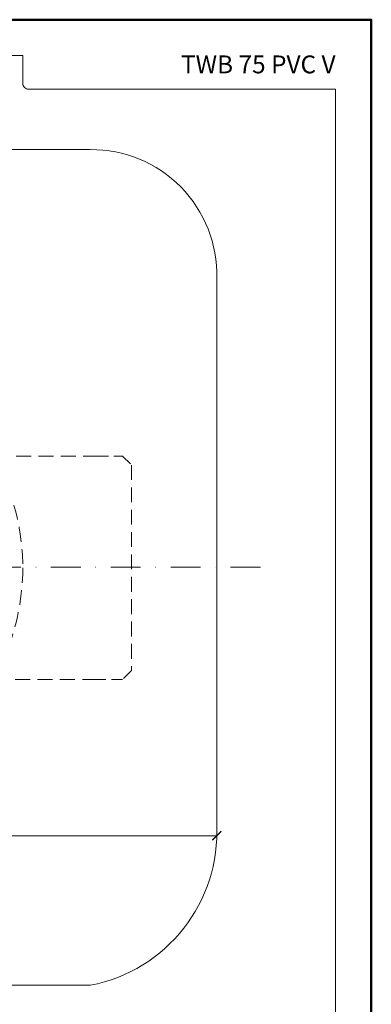
# Model space of a CAD drawing. Units: millimetres. Extents: x -3781 to 3448, y 11954 to 25788.
# Drawn here: x 1230 to 1348, y 19026 to 19357 of the extents above; entities that cross this region are included whole.
import ezdxf
from ezdxf.enums import TextEntityAlignment as Align

# ---------------------------------------------------------------- set-up
doc = ezdxf.new("R2010")
doc.units = ezdxf.units.MM
doc.linetypes.add('DASHDOT2', pattern=[0.5, 0.25, -0.125, 0, -0.125])
doc.linetypes.add('HIDDEN2', pattern=[0.1875, 0.125, -0.0625])
doc.layers.get('DEFPOINTS').update_dxf_attribs({"color": 254, "lineweight": 30})
for name, color, linetype, lineweight in [('TOPWET_KOTY', 30, 'Continuous', 13), ('TOPWET_TENKOU', 142, 'Continuous', 13), ('TOPWET_VYKRESOVE_POLE', 254, 'Continuous', 13)]:
    doc.layers.add(name, color=color, linetype=linetype, lineweight=lineweight)
doc.styles.add('BOLD_ARIAL_NARROW', font='txt')
doc.styles.add('REGULAR_ARIAL_NARROW', font='ARIALN.TTF')
doc.dimstyles.new('ISO-TW 1-2', dxfattribs={"dimscale": 2, "dimtxt": 2.2, "dimasz": 1.5, "dimexe": 1, "dimexo": 0, "dimgap": 0.75, "dimtad": 1, "dimdec": 0, "dimtxsty": 'REGULAR_ARIAL_NARROW', "dimblk": 'ARCHTICK', "dimcen": 0.5, "dimclrd": 256, "dimclre": 256, "dimclrt": 256, "dimadec": 0, "dimazin": 0, "dimtfac": 1, "dimtdec": 0, "dimtmove": 1, "dimatfit": 3, "dimldrblk": 'DOT', "dimfxl": 1, "dimtzin": 0, "dimlwd": -1, "dimlwe": -1, "dimarcsym": 0})

# ---------------------------------------------------------------- blocks, each defined once
blk = doc.blocks.new('*U39')
at = {"layer": 'TOPWET_VYKRESOVE_POLE', "color": 243, "lineweight": 50, "ltscale": 10}
blk.add_lwpolyline([(-90, 297), (-114, 297), (-114, 0), (96, 0), (96, 297)], close=True, dxfattribs=at)
at = {"layer": 'TOPWET_VYKRESOVE_POLE', "ltscale": 10}
blk.add_lwpolyline([(90, 285.33), (38.5, 285.33, -0.414214), (37.5, 286.33), (37.5, 291), (-89, 291, 0.414214), (-90, 290), (-90, 7, 0.414214), (-89, 6), (89, 6, 0.414214), (90, 7), (90, 285.33)], format="xyb", close=True, dxfattribs=at)
at = {"color": 7, "style": 'BOLD_ARIAL_NARROW'}
blk.add_attdef('01_OZNAČENÍ_VÝKRESU', text='', height=3, dxfattribs=at).set_placement((90, 291), align=Align.TOP_RIGHT)
at = {"color": 7}
for tag, p, height, style in [('03_A_NADPIS_HLAVNÍ_2_ŘADKY', (-87.5, 29.55), 3, 'BOLD_ARIAL_NARROW'), ('02_NADPIS_HLAVNÍ', (-87.5, 27.5), 3, 'BOLD_ARIAL_NARROW'), ('03_B_NADPIS_HLAVNÍ_2_ŘADKY', (-87.5, 25.35), 3, 'BOLD_ARIAL_NARROW'), ('04_KÓD_NEBO_PODNADPIS', (-87.5, 20), 2.2, 'REGULAR_ARIAL_NARROW'), ('07_REZERVNÍ_POLE', (-44.5, 20), 2.2, 'REGULAR_ARIAL_NARROW'), ('08_VÁHA_KG', (-44.5, 14), 2.2, 'REGULAR_ARIAL_NARROW'), ('05_TYP', (-87.5, 14), 2.2, 'REGULAR_ARIAL_NARROW'), ('06_MĚŘÍTKO', (-87.5, 8), 2.2, 'REGULAR_ARIAL_NARROW'), ('09_MATERIÁL', (-44.5, 8), 2.2, 'REGULAR_ARIAL_NARROW')]:
    blk.add_attdef(tag, p, '', height=height, dxfattribs=dict(at, style=style))
blk = doc.blocks.new('_ArchTick')
at = {"color": 0, "linetype": 'ByBlock', "const_width": 0.15}
blk.add_lwpolyline([(-0.5, -0.5), (0.5, 0.5)], dxfattribs=at)
blk = doc.blocks.new('*D285')
at = {"layer": 'DEFPOINTS', "color": 0, "ltscale": 30, "transparency": 16777216}
for p in [(1016.25, 19082.72), (1296.54, 19082.72), (1296.54, 19082.72)]:
    blk.add_point(p, dxfattribs=at)
at = {"layer": 'TOPWET_KOTY', "ltscale": 30, "transparency": 16777216}
for p, q in [((1016.25, 19082.72), (1016.25, 19084.72)), ((1296.54, 19082.72), (1296.54, 19084.72)), ((1016.25, 19082.72), (1296.54, 19082.72))]:
    blk.add_line(p, q, dxfattribs=at)
at = {"layer": 'TOPWET_KOTY', "ltscale": 30, "transparency": 16777216, "xscale": 3, "yscale": 3, "zscale": 3, "rotation": 180}
blk.add_blockref('_ArchTick', (1016.25, 19082.72), dxfattribs=at)
at = {"layer": 'TOPWET_KOTY', "ltscale": 30, "transparency": 16777216, "xscale": 3, "yscale": 3, "zscale": 3}
blk.add_blockref('_ArchTick', (1296.54, 19082.72), dxfattribs=at)
at = {"layer": 'TOPWET_KOTY', "ltscale": 30, "transparency": 16777216, "insert": (1156.39, 19086.47), "char_height": 4.4, "attachment_point": 5, "style": 'REGULAR_ARIAL_NARROW'}
blk.add_mtext('300', dxfattribs=at)
blk = doc.blocks.new('_Dot')
at = {"color": 0, "linetype": 'ByBlock', "lineweight": -2}
blk.add_line((-0.5, 0), (-1, 0), dxfattribs=at)
at = {"color": 0, "linetype": 'ByBlock', "const_width": 0.5}
blk.add_lwpolyline([(-0.25, 0, 1), (0.25, 0, 1)], format="xyb", close=True, dxfattribs=at)

msp = doc.modelspace()

# ---------------------------------------------------------------- linework, layer by layer
at = {"layer": 'TOPWET_TENKOU', "ltscale": 30}
msp.add_lwpolyline([(1296.48, 19269.78), (1296.48, 19172.71), (1296.48, 19086.64, -0.374591), (1254.07, 19032.52), (1058.43, 19032.52, -0.381211), (1016.48, 19086.64), (1016.48, 19172.59), (1016.48, 19269.78, -0.433911), (1058.43, 19312.9), (1254.07, 19312.9, -0.425842)], format="xyb", close=True, dxfattribs=at)
at = {"layer": 'TOPWET_TENKOU', "linetype": 'HIDDEN2', "ltscale": 40}
for points in [[(1191.69, 19210.09), (1256.39, 19210.09)], [(1267.89, 19207.09), (1267.89, 19138.09)], [(1256.39, 19135.09), (1191.69, 19135.09)]]:
    msp.add_lwpolyline(points, dxfattribs=at)
at = {"layer": 'TOPWET_TENKOU', "linetype": 'HIDDEN2', "ltscale": 30}
for points in [[(1256.39, 19210.09), (1264.89, 19210.09), (1267.89, 19207.09)], [(1267.89, 19138.09), (1264.89, 19135.09), (1256.39, 19135.09)]]:
    msp.add_lwpolyline(points, dxfattribs=at)
at = {"layer": 'TOPWET_TENKOU', "linetype": 'DASHDOT2', "ltscale": 40}
msp.add_lwpolyline([(999.64, 19172.79), (1312.78, 19172.8)], dxfattribs=at)
at = {"layer": 'TOPWET_TENKOU', "linetype": 'HIDDEN2', "ltscale": 40}
msp.add_circle((1156.39, 19172.59), 75, dxfattribs=at)

# ---------------------------------------------------------------- block references
at = {"layer": 'TOPWET_TENKOU', "ltscale": 40}
ref = msp.add_blockref('*U39', (1156.39, 18762.5), dxfattribs=dict(at, xscale=2, yscale=2, zscale=2))
ref.add_attrib('01_OZNAČENÍ_VÝKRESU', 'TWB 75 PVC V', dxfattribs={"layer": '0', "color": 7, "height": 6, "style": 'BOLD_ARIAL_NARROW'}).set_placement((1336.39, 19344.5), align=Align.TOP_RIGHT)

# ---------------------------------------------------------------- dimensions: what is measured, and where the dimension line sits
at = {"layer": 'TOPWET_KOTY', "ltscale": 30}
dim = msp.add_linear_dim(base=(1296.54, 19082.72), p1=(1016.25, 19082.72), p2=(1296.54, 19082.72), text='300', dimstyle='ISO-TW 1-2', dxfattribs=at)
dim.commit()
dim.dimension.update_dxf_attribs({"geometry": '*D285', "text_midpoint": (1156.39, 19086.47)})

doc.saveas('drawing.dxf')
